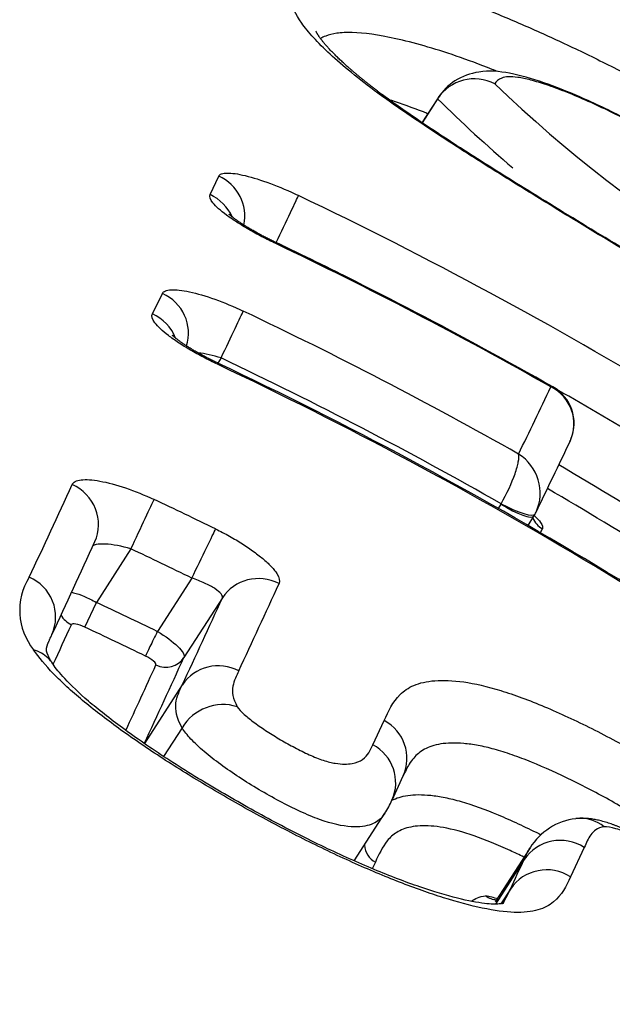
# Model space of a CAD drawing. Units: millimetres. Extents: x -18 to 872, y -35 to 1319.
# Drawn here: x 864 to 866, y 1184 to 1186 of the extents above; entities that cross this region are included whole.
import ezdxf

# ---------------------------------------------------------------- set-up
doc = ezdxf.new("R2010")
doc.units = ezdxf.units.MM
doc.layers.add('Default', color=7, linetype='Continuous')
doc.layers.add('DV2_Default', color=7, linetype='Continuous')

# ---------------------------------------------------------------- blocks, each defined once
blk = doc.blocks.new('SE1')
at = {"layer": 'DV2_Default', "color": 7}
for p, q in [((865.211, 1185.9174), (865.2083, 1185.9194)), ((865.2267, 1185.9096), (865.2244, 1185.9114)), ((865.3454, 1185.909), (865.3089, 1185.852)), ((865.309, 1185.8519), (865.3441, 1185.9067)), ((864.8264, 1185.6886), (864.8463, 1185.7307)), ((864.9768, 1185.5796), (864.9766, 1185.5793)), ((864.6954, 1185.4173), (864.7181, 1185.4638)), ((864.8515, 1185.317), (864.8442, 1185.3052)), ((865.488, 1184.9845), (865.4818, 1184.9745)), ((865.488, 1184.9845), (865.4886, 1184.9854)), ((865.5497, 1184.9358), (865.5629, 1184.9571)), ((864.6465, 1184.8826), (864.5679, 1184.7608)), ((864.785, 1184.8162), (864.7066, 1184.6948)), ((864.8546, 1184.7712), (864.7669, 1184.6353)), ((864.5417, 1184.7046), (864.5679, 1184.7608)), ((864.7633, 1184.5731), (864.6773, 1184.4397)), ((865.1969, 1184.437), (865.2225, 1184.4921)), ((864.7629, 1184.4759), (864.7207, 1184.4105)), ((865.2403, 1184.311), (865.2659, 1184.3662)), ((865.1544, 1184.1729), (865.2243, 1184.2812)), ((865.5542, 1184.2028), (865.4745, 1184.0795)), ((865.6775, 1184.2034), (865.6463, 1184.1364)), ((865.2024, 1184.1701), (865.1955, 1184.1552)), ((865.5407, 1184.1758), (865.4753, 1184.0745)), ((865.5096, 1184.1089), (865.488, 1184.0755))]:
    blk.add_line(p, q, dxfattribs=at)
for centre, radius, start, end in [((861.0449, 1177.6128), 10.0214, 52.71879, 63.85166), ((861.0452, 1177.6134), 10.0209, 52.71849, 63.85181), ((865.4275, 1185.8525), 0.0995, 62.1061, 146.9975), ((867.6053, 1188.1545), 3.0731, 226.0918, 251.1788), ((867.6967, 1188.288), 3.3475, 225.3481, 229.3274), ((860.7699, 1176.7711), 9.8798, 53.16163, 64.47168), ((860.686, 1176.5818), 9.9659, 60.44695, 64.50145), ((860.7619, 1176.7548), 9.7796, 63.27792, 64.46986), ((860.6921, 1176.5949), 9.9537, 60.4182, 64.50117), ((860.6596, 1176.4879), 9.8916, 60.51549, 64.60287), ((860.6536, 1176.4758), 9.7872, 60.39583, 64.60103), ((860.7083, 1176.5458), 9.6839, 53.18089, 64.72316), ((860.7099, 1176.55), 9.6823, 53.1795, 64.72137), ((842.4596, 1196.2682), 25.6305, 334.16377, 334.54247), ((865.5602, 1185.167), 0.0937, 334.9181, 63.8728), ((865.5596, 1185.1684), 0.0948, 337.6097, 60.7657), ((860.7619, 1176.7548), 9.7796, 57.42697, 60.24107), ((842.5751, 1196.0847), 25.54, 334.19327, 334.59363), ((865.5602, 1185.167), 0.0937, 334.8419, 334.9181), ((865.5596, 1185.1684), 0.0948, 334.2864, 336.7837), ((865.4731, 1185.0098), 0.1042, 335.2761, 58.1626), ((860.7728, 1176.7715), 9.6132, 57.89401, 59.72339), ((836.7449, 1197.7485), 30.5425, 334.95309, 335.38893), ((860.7687, 1176.7633), 9.5632, 57.89778, 59.69822), ((860.4907, 1176.0297), 9.9039, 63.95596, 64.85364), ((865.5031, 1184.9949), 0.0707, 327.6624, 332.2183), ((865.4963, 1185.0005), 0.0794, 330.9447, 334.4178), ((842.434, 1195.9121), 25.622, 334.59354, 334.61529), ((836.7036, 1197.6307), 30.632, 335.00584, 335.44108), ((860.4802, 1176.0085), 9.8035, 63.95301, 64.85036), ((864.5357, 1184.7426), 0.1422, 147.9552, 218.9807), ((864.3776, 1184.7279), 0.0977, 335.9974, 67.3629), ((837.3648, 1197.4279), 30.367, 335.023, 335.43529), ((837.1645, 1197.4071), 30.4369, 335.06053, 335.47114), ((860.4917, 1176.0222), 9.6425, 64.08029, 64.99289), ((838.338, 1196.6407), 28.764, 335.29756, 335.49499), ((860.4855, 1176.0097), 9.5944, 64.07879, 64.99102), ((838.6693, 1196.5379), 28.6837, 335.05374, 335.48341), ((838.5595, 1196.5307), 28.7297, 335.17758, 335.50443), ((864.8455, 1184.5179), 0.0989, 62.0742, 146.0924), ((864.8565, 1184.4186), 0.1098, 73.1234, 148.5412), ((865.177, 1184.4061), 0.0973, 335.8489, 62.1145), ((865.1515, 1184.351), 0.0972, 335.6985, 62.1593), ((865.4813, 1184.2753), 0.2338, 149.7016, 157.1048), ((865.0192, 1184.4109), 0.2426, 327.6894, 335.6505), ((865.6751, 1184.1275), 0.1424, 96.8739, 148.141), ((865.6688, 1184.1842), 0.0855, 93.4282, 97.2333), ((865.6688, 1184.1842), 0.0855, 51.035, 93.4282), ((865.2258, 1184.2127), 0.0486, 184.9154, 241.2534), ((865.6231, 1184.1202), 0.0994, 56.8086, 145.9951), ((835.8866, 1197.902), 32.6768, 335.03225, 335.16165), ((865.5919, 1184.0532), 0.0994, 56.7808, 145.9449), ((865.2458, 1183.2101), 0.9075, 74.9798, 76.7854), ((865.4796, 1184.1271), 0.0426, 231.9141, 268.3989)]:
    blk.add_arc(centre, radius, start, end, dxfattribs=at)
for centre, major_axis, ratio, start_param, end_param in [((864.8058, 1185.6416), (-0.0904, 0.0427), 0.978758, 3.363183, 4.72541), ((864.7859, 1185.5996), (-0.0904, 0.0428), 0.977947, 3.993126, 4.727966), ((864.9854, 1185.5981), (-0.0432, -0.0902), 0.002073, 1.365207, 2.938619), ((864.678, 1185.375), (-0.0899, 0.0437), 0.973612, 3.284716, 4.740074), ((864.8602, 1185.3355), (-0.0429, -0.0903), 0.001469, 1.365202, 2.914935), ((864.6554, 1185.3286), (-0.0899, 0.0439), 0.972716, 3.957685, 4.742313), ((864.8017, 1185.2147), (-0.0428, -0.0904), 0.001178, 2.904841, 3.14164), ((864.4735, 1184.9407), (-0.091, 0.0416), 0.965368, 3.141392, 4.721795), ((864.6581, 1184.9075), (0.0425, 0.0905), 0.000748, 4.433864, 6.022734), ((865.4949, 1184.9993), (-0.068, 0.0422), 0.202766, 1.595066, 3.141605), ((865.4955, 1185.0002), (-0.0703, 0.0383), 0.203773, 1.583537, 3.141777), ((865.6072, 1184.9702), (0.0452, -0.0214), 0.977749, 3.941301, 4.62254), ((864.7966, 1184.8412), (0.0439, 0.0898), 0.005226, 4.433911, 6.023109), ((864.9391, 1184.7179), (0.091, -0.0415), 0.965629, 1.524791, 3.001903), ((864.5314, 1184.754), (0.0455, -0.0208), 0.965628, 4.046748, 4.706804), ((864.7007, 1184.6823), (0.0219, 0.045), 0.004591, 1.292307, 2.87965), ((864.7247, 1184.662), (0.0455, -0.0207), 0.965741, 4.68423, 6.14327)]:
    blk.add_ellipse(centre, major_axis=major_axis, ratio=ratio, start_param=start_param, end_param=end_param, dxfattribs=at)
for points, knots in [([(867.1964, 1185.3382), (867.1937, 1185.3325), (867.1895, 1185.3279), (867.1761, 1185.3225), (867.1669, 1185.3217), (867.1476, 1185.3246), (867.1402, 1185.3263), (867.1233, 1185.3314), (867.1138, 1185.3348), (867.0923, 1185.3436), (867.0804, 1185.3489), (867.0536, 1185.3619), (867.0386, 1185.3697), (866.9901, 1185.396), (866.9528, 1185.4178), (866.8907, 1185.4553), (866.8689, 1185.4687), (866.8244, 1185.4961), (866.8017, 1185.5103), (866.7318, 1185.554), (866.6833, 1185.5845), (866.5828, 1185.6478), (866.5316, 1185.6799), (866.4284, 1185.7445), (866.3761, 1185.777), (866.2969, 1185.826), (866.2703, 1185.8424), (866.2169, 1185.8753), (866.1899, 1185.8919), (866.0557, 1185.9742), (865.9502, 1186.0383), (865.7946, 1186.132), (865.7428, 1186.1631), (865.6432, 1186.2231), (865.5952, 1186.252), (865.527, 1186.2939), (865.5048, 1186.3076), (865.4625, 1186.3341), (865.4225, 1186.3596), (865.3873, 1186.3829), (865.3548, 1186.4051), (865.3399, 1186.4157), (865.3267, 1186.4255)], [0, 0, 0, 0, 0.0625, 0.0625, 0.125, 0.125, 0.15625, 0.15625, 0.1875, 0.1875, 0.21875, 0.21875, 0.25, 0.25, 0.3125, 0.3125, 0.34375, 0.34375, 0.375, 0.375, 0.4375, 0.4375, 0.5, 0.5, 0.5625, 0.5625, 0.59375, 0.59375, 0.625, 0.625, 0.75, 0.75, 0.8125, 0.8125, 0.875, 0.875, 0.90625, 0.90625, 0.9375, 0.96875, 0.96875, 1, 1, 1, 1]), ([(867.1074, 1185.3445), (867.1074, 1185.3445), (867.1043, 1185.3445), (867.0842, 1185.3509), (867.0376, 1185.3718), (866.9685, 1185.4099), (866.8761, 1185.4651), (866.7586, 1185.538), (866.6151, 1185.6284), (866.4515, 1185.731), (866.2762, 1185.8398), (866.0976, 1185.9495), (865.9206, 1186.057), (865.7546, 1186.1569), (865.6081, 1186.2452), (865.4911, 1186.3169), (865.4007, 1186.3753), (865.3609, 1186.403), (865.343, 1186.4164)], [0, 0, 0, 0, 0.022009, 0.074397, 0.126014, 0.176089, 0.231052, 0.293306, 0.363803, 0.442282, 0.52276, 0.602386, 0.682411, 0.762152, 0.83289, 0.895181, 0.950825, 1, 1, 1, 1]), ([(865.2083, 1185.9194), (865.1636, 1185.9523), (865.128, 1185.9815), (865.0852, 1186.0212), (865.0726, 1186.0338), (865.0511, 1186.0575), (865.0422, 1186.0684), (865.0205, 1186.0992), (865.0125, 1186.1167), (865.0089, 1186.1394), (865.009, 1186.1464), (865.0117, 1186.159), (865.0141, 1186.1648), (865.0241, 1186.1806), (865.0345, 1186.1893), (865.0587, 1186.1978), (865.0682, 1186.1999), (865.0908, 1186.2023), (865.104, 1186.2025), (865.1487, 1186.2001), (865.1853, 1186.1943), (865.2517, 1186.1783), (865.2755, 1186.1719), (865.3258, 1186.1566), (865.3524, 1186.1478), (865.4089, 1186.1275), (865.439, 1186.116), (865.501, 1186.0909), (865.5327, 1186.0773), (865.5972, 1186.0487), (865.6299, 1186.0335), (865.6963, 1186.0017), (865.7301, 1185.985), (865.8991, 1185.8989), (866.0332, 1185.8225), (866.2321, 1185.6994), (866.2978, 1185.6571), (866.4255, 1185.5708), (866.4876, 1185.5268), (866.5778, 1185.4592), (866.6072, 1185.4366), (866.6636, 1185.3918), (866.6907, 1185.3696), (866.7689, 1185.3036), (866.8169, 1185.2601), (866.8573, 1185.2201)], [0, 0, 0, 0, 0.0625, 0.0625, 0.09375, 0.09375, 0.125, 0.125, 0.1875, 0.1875, 0.21875, 0.21875, 0.25, 0.25, 0.3125, 0.3125, 0.34375, 0.34375, 0.375, 0.375, 0.4375, 0.4375, 0.46875, 0.46875, 0.5, 0.5, 0.53125, 0.53125, 0.5625, 0.5625, 0.59375, 0.59375, 0.625, 0.625, 0.75, 0.75, 0.8125, 0.8125, 0.875, 0.875, 0.90625, 0.90625, 0.9375, 0.9375, 1, 1, 1, 1]), ([(865.2245, 1185.9113), (865.2239, 1185.9117), (865.2216, 1185.9134), (865.2171, 1185.9168), (865.2113, 1185.9211), (865.2054, 1185.9256), (865.1996, 1185.9301), (865.1939, 1185.9345), (865.1883, 1185.9389), (865.1828, 1185.9432), (865.1774, 1185.9475), (865.1721, 1185.9518), (865.1669, 1185.956), (865.1618, 1185.9602), (865.1569, 1185.9643), (865.1521, 1185.9684), (865.1474, 1185.9725), (865.1428, 1185.9764), (865.1384, 1185.9803), (865.134, 1185.9842), (865.1298, 1185.988), (865.1258, 1185.9918), (865.1218, 1185.9955), (865.118, 1185.9992), (865.1143, 1186.0028), (865.1108, 1186.0062), (865.1076, 1186.0094), (865.1045, 1186.0126), (865.1014, 1186.0158), (865.0983, 1186.0191), (865.0954, 1186.0222), (865.0927, 1186.0253), (865.0901, 1186.0282), (865.0877, 1186.031), (865.0854, 1186.0337), (865.0833, 1186.0363), (865.0813, 1186.0388), (865.0795, 1186.0411), (865.0778, 1186.0434), (865.0762, 1186.0455), (865.0748, 1186.0476), (865.0735, 1186.0494), (865.0724, 1186.0512), (865.0714, 1186.0528), (865.0705, 1186.0542), (865.0697, 1186.0555), (865.069, 1186.0567), (865.0685, 1186.0578), (865.068, 1186.0586), (865.0677, 1186.0594), (865.0674, 1186.0599), (865.0673, 1186.0604), (865.0672, 1186.0606), (865.0672, 1186.0607), (865.0672, 1186.0607)], [0, 0, 0, 0, 0.004699, 0.021591, 0.040224, 0.058913, 0.077674, 0.096516, 0.11545, 0.134485, 0.153634, 0.172909, 0.192297, 0.211675, 0.231107, 0.250599, 0.270158, 0.289788, 0.309498, 0.329293, 0.349179, 0.369162, 0.38925, 0.409448, 0.429763, 0.450201, 0.468323, 0.487096, 0.507731, 0.528349, 0.5489, 0.569339, 0.58962, 0.609696, 0.629526, 0.649884, 0.669885, 0.689831, 0.709724, 0.729566, 0.749361, 0.769113, 0.788823, 0.807743, 0.827155, 0.846507, 0.865804, 0.885053, 0.904264, 0.923448, 0.942617, 0.961788, 0.980974, 1, 1, 1, 1]), ([(865.4811, 1185.9684), (865.4768, 1185.9701), (865.4725, 1185.9718), (865.4398, 1185.9847), (865.4122, 1185.9949), (865.3605, 1186.0126), (865.3362, 1186.0203), (865.2904, 1186.0333), (865.2688, 1186.0388), (865.209, 1186.052), (865.1762, 1186.0564), (865.1365, 1186.0576), (865.1249, 1186.057), (865.105, 1186.0542), (865.0966, 1186.0521), (865.0851, 1186.0475), (865.0812, 1186.0456), (865.0778, 1186.0434)], [0, 0, 0, 0, 0.0194, 0.0194, 0.148083, 0.148083, 0.276766, 0.276766, 0.405448, 0.405448, 0.662813, 0.662813, 0.791496, 0.791496, 0.920179, 0.920179, 1, 1, 1, 1]), ([(866.6454, 1185.1192), (866.654, 1185.1356), (866.664, 1185.173), (866.6516, 1185.2383), (866.6156, 1185.2911), (866.5626, 1185.348), (866.4912, 1185.4102), (866.3963, 1185.4825), (866.2681, 1185.5713), (866.1065, 1185.6745), (865.9359, 1185.7748), (865.7859, 1185.8555), (865.6702, 1185.9109), (865.5801, 1185.9464), (865.507, 1185.9669), (865.4439, 1185.9729), (865.382, 1185.9514), (865.3554, 1185.9246), (865.3455, 1185.9091)], [0, 0, 0, 0, 0.043536, 0.091452, 0.153987, 0.212802, 0.263559, 0.319892, 0.39585, 0.493046, 0.598513, 0.683734, 0.744113, 0.796346, 0.855302, 0.913208, 0.95817, 1, 1, 1, 1]), ([(866.6139, 1185.2456), (866.6168, 1185.2513), (866.618, 1185.2581), (866.6151, 1185.2714), (866.6133, 1185.2764), (866.6076, 1185.2877), (866.6036, 1185.2941), (866.5932, 1185.3083), (866.5868, 1185.3161), (866.5717, 1185.333), (866.5629, 1185.3421), (866.5435, 1185.3611), (866.5328, 1185.3711), (866.5093, 1185.3918), (866.4963, 1185.4028), (866.4548, 1185.4365), (866.4245, 1185.4593), (866.3611, 1185.5053), (866.3285, 1185.5279), (866.2298, 1185.5947), (866.1621, 1185.6378), (866.0245, 1185.7217), (865.9554, 1185.7618), (865.8514, 1185.8187), (865.8167, 1185.8372), (865.7473, 1185.8724), (865.713, 1185.889), (865.6644, 1185.9104), (865.6487, 1185.917), (865.6192, 1185.9286), (865.6053, 1185.9337), (865.5792, 1185.9424), (865.5669, 1185.9461), (865.5449, 1185.9519), (865.5351, 1185.954), (865.5181, 1185.9564), (865.5108, 1185.9568), (865.4988, 1185.9562), (865.4939, 1185.9552), (865.4818, 1185.9509), (865.4771, 1185.9461), (865.4741, 1185.9404)], [0, 0, 0, 0, 0.0625, 0.0625, 0.09375, 0.09375, 0.125, 0.125, 0.15625, 0.15625, 0.1875, 0.1875, 0.21875, 0.21875, 0.25, 0.25, 0.3125, 0.3125, 0.375, 0.375, 0.5, 0.5, 0.625, 0.625, 0.6875, 0.6875, 0.75, 0.75, 0.78125, 0.78125, 0.8125, 0.8125, 0.84375, 0.84375, 0.875, 0.875, 0.90625, 0.90625, 0.9375, 0.9375, 1, 1, 1, 1]), ([(866.8573, 1185.2201), (866.8975, 1185.1803), (866.9293, 1185.1449), (866.9672, 1185.0973), (866.9782, 1185.0823), (866.9966, 1185.0549), (867.0041, 1185.0423), (867.0161, 1185.019), (867.0206, 1185.0084), (867.0268, 1184.9891), (867.0285, 1184.9803), (867.03, 1184.9569), (867.026, 1184.9449), (867.0116, 1184.9259), (867.0011, 1184.9189), (866.9777, 1184.914), (866.9686, 1184.9133), (866.9476, 1184.9143), (866.9357, 1184.9159), (866.909, 1184.9216), (866.8942, 1184.9256), (866.8613, 1184.9363), (866.8432, 1184.9429), (866.7844, 1184.9669), (866.7397, 1184.9879), (866.6616, 1185.0287), (866.6342, 1185.0437), (866.5777, 1185.0754), (866.5484, 1185.0922), (866.4881, 1185.1274), (866.457, 1185.1459), (866.3944, 1185.1832), (866.3628, 1185.2022), (866.2673, 1185.2599), (866.2025, 1185.2993), (866.1037, 1185.3593), (866.0705, 1185.3795), (866.0043, 1185.4197), (865.9712, 1185.4398), (865.872, 1185.4999), (865.806, 1185.5397), (865.7073, 1185.5994), (865.6744, 1185.6194), (865.6095, 1185.659), (865.5776, 1185.6786), (865.5147, 1185.7174), (865.4838, 1185.7366), (865.4234, 1185.7747), (865.3936, 1185.7937), (865.3081, 1185.8492), (865.2561, 1185.8843), (865.211, 1185.9174)], [0, 0, 0, 0, 0.0625, 0.0625, 0.09375, 0.09375, 0.125, 0.125, 0.15625, 0.15625, 0.1875, 0.1875, 0.25, 0.25, 0.3125, 0.3125, 0.34375, 0.34375, 0.375, 0.375, 0.40625, 0.40625, 0.4375, 0.4375, 0.5, 0.5, 0.53125, 0.53125, 0.5625, 0.5625, 0.59375, 0.59375, 0.625, 0.625, 0.6875, 0.6875, 0.71875, 0.71875, 0.75, 0.75, 0.8125, 0.8125, 0.84375, 0.84375, 0.875, 0.875, 0.90625, 0.90625, 0.9375, 0.9375, 1, 1, 1, 1]), ([(866.9045, 1184.9362), (866.9046, 1184.9363), (866.9039, 1184.9364), (866.8876, 1184.9362), (866.8418, 1184.9493), (866.7738, 1184.9756), (866.6891, 1185.0165), (866.5846, 1185.0732), (866.4579, 1185.1471), (866.3052, 1185.2388), (866.1292, 1185.3456), (865.9395, 1185.461), (865.7532, 1185.5734), (865.5821, 1185.6775), (865.4381, 1185.767), (865.3159, 1185.8465), (865.2562, 1185.888), (865.2267, 1185.9096)], [0, 0, 0, 0, 0.0126675, 0.0695708, 0.1301789, 0.1911775, 0.2502272, 0.3084344, 0.3741237, 0.4503786, 0.5359813, 0.6285186, 0.7202228, 0.80144, 0.8753556, 0.9416507, 1, 1, 1, 1]), ([(865.2333, 1185.9048), (865.2351, 1185.9042), (865.237, 1185.9037), (865.2617, 1185.8956), (865.2859, 1185.887), (865.3151, 1185.8759), (865.3187, 1185.8745), (865.3224, 1185.8731)], [0, 0, 0, 0, 0.06567, 0.06567, 0.883755, 0.883755, 1, 1, 1, 1]), ([(864.8463, 1185.7307), (864.8474, 1185.7329), (864.8495, 1185.7346), (864.8558, 1185.7369), (864.8601, 1185.7376), (864.8704, 1185.7377), (864.8765, 1185.7373), (864.8903, 1185.7353), (864.8982, 1185.7337), (864.9233, 1185.7276), (864.943, 1185.7215), (864.9841, 1185.7061), (865.0061, 1185.6967), (865.0277, 1185.6864)], [0, 0, 0, 0, 0.125, 0.125, 0.25, 0.25, 0.375, 0.375, 0.5, 0.5, 0.75, 0.75, 1, 1, 1, 1]), ([(864.9762, 1185.577), (864.9653, 1185.5822), (864.9548, 1185.5874), (864.9342, 1185.5982), (864.924, 1185.6038), (864.9049, 1185.6149), (864.8958, 1185.6204), (864.879, 1185.6312), (864.8711, 1185.6366), (864.8572, 1185.6469), (864.8511, 1185.6518), (864.8406, 1185.6612), (864.8363, 1185.6656), (864.8266, 1185.6776), (864.8242, 1185.6841), (864.8264, 1185.6886)], [0, 0, 0, 0, 0.125, 0.125, 0.25, 0.25, 0.375, 0.375, 0.5, 0.5, 0.625, 0.625, 0.75, 0.75, 1, 1, 1, 1]), ([(864.9771, 1185.579), (864.9762, 1185.5795), (864.974, 1185.5805), (864.97, 1185.5825), (864.9655, 1185.5847), (864.9609, 1185.587), (864.9564, 1185.5893), (864.9519, 1185.5916), (864.9475, 1185.5939), (864.9431, 1185.5962), (864.9389, 1185.5985), (864.9346, 1185.6008), (864.9305, 1185.6032), (864.9264, 1185.6055), (864.9224, 1185.6078), (864.9185, 1185.61), (864.9148, 1185.6123), (864.9112, 1185.6144), (864.9078, 1185.6165), (864.9044, 1185.6186), (864.9011, 1185.6207), (864.898, 1185.6228), (864.895, 1185.6248), (864.8921, 1185.6267), (864.8895, 1185.6285), (864.887, 1185.6303), (864.8847, 1185.6319), (864.8826, 1185.6335), (864.8806, 1185.6349), (864.8788, 1185.6363), (864.8771, 1185.6376), (864.8756, 1185.6389), (864.8743, 1185.64), (864.8732, 1185.6409), (864.8722, 1185.6418), (864.8714, 1185.6425), (864.8707, 1185.6431), (864.8702, 1185.6436), (864.8699, 1185.6439), (864.8697, 1185.6442), (864.8696, 1185.6442), (864.8696, 1185.6442), (864.8696, 1185.6442)], [0, 0, 0, 0, 0.015343, 0.044722, 0.074158, 0.1036, 0.132987, 0.162269, 0.191397, 0.220325, 0.249078, 0.278151, 0.307271, 0.336314, 0.36517, 0.393737, 0.421916, 0.449609, 0.476774, 0.504102, 0.5319, 0.559492, 0.586774, 0.613647, 0.640014, 0.665785, 0.690877, 0.715225, 0.739316, 0.763759, 0.787752, 0.811257, 0.834245, 0.856694, 0.878586, 0.899915, 0.920681, 0.940896, 0.960579, 0.979986, 0.99853, 1, 1, 1, 1]), ([(864.7181, 1185.4638), (864.7193, 1185.4662), (864.7216, 1185.4682), (864.7282, 1185.471), (864.7326, 1185.4718), (864.7432, 1185.4725), (864.7494, 1185.4722), (864.7635, 1185.4707), (864.7715, 1185.4693), (864.797, 1185.4638), (864.8168, 1185.4579), (864.8583, 1185.443), (864.8803, 1185.4338), (864.902, 1185.4235)], [0, 0, 0, 0, 0.125, 0.125, 0.25, 0.25, 0.375, 0.375, 0.5, 0.5, 0.75, 0.75, 1, 1, 1, 1]), ([(864.8433, 1185.3026), (864.8324, 1185.3077), (864.8219, 1185.313), (864.8013, 1185.3238), (864.7912, 1185.3294), (864.7721, 1185.3406), (864.7631, 1185.3462), (864.7463, 1185.3572), (864.7385, 1185.3628), (864.7179, 1185.3786), (864.7074, 1185.3885), (864.695, 1185.4053), (864.6929, 1185.4123), (864.6954, 1185.4173)], [0, 0, 0, 0, 0.125, 0.125, 0.25, 0.25, 0.375, 0.375, 0.5, 0.5, 0.75, 0.75, 1, 1, 1, 1]), ([(864.8444, 1185.3051), (864.8436, 1185.3055), (864.8414, 1185.3066), (864.8374, 1185.3085), (864.8329, 1185.3107), (864.8284, 1185.3129), (864.8239, 1185.3152), (864.8195, 1185.3175), (864.8152, 1185.3198), (864.8109, 1185.322), (864.8067, 1185.3243), (864.8026, 1185.3266), (864.7985, 1185.3289), (864.7945, 1185.3312), (864.7906, 1185.3335), (864.7868, 1185.3357), (864.7832, 1185.3379), (864.7797, 1185.3401), (864.7764, 1185.3421), (864.7731, 1185.3442), (864.77, 1185.3463), (864.7669, 1185.3483), (864.764, 1185.3503), (864.7613, 1185.3522), (864.7588, 1185.354), (864.7564, 1185.3557), (864.7543, 1185.3573), (864.7523, 1185.3588), (864.7504, 1185.3602), (864.7488, 1185.3616), (864.7472, 1185.3629), (864.7458, 1185.364), (864.7446, 1185.3651), (864.7436, 1185.366), (864.7427, 1185.3668), (864.742, 1185.3675), (864.7415, 1185.368), (864.7411, 1185.3684), (864.7408, 1185.3687), (864.7407, 1185.3688), (864.7407, 1185.3689), (864.7407, 1185.3689)], [0, 0, 0, 0, 0.015814, 0.045664, 0.075566, 0.105465, 0.135295, 0.165002, 0.194534, 0.223841, 0.252949, 0.282435, 0.311953, 0.341363, 0.370555, 0.399423, 0.427861, 0.45577, 0.483109, 0.510646, 0.538704, 0.566523, 0.593998, 0.621026, 0.647509, 0.673357, 0.69849, 0.72284, 0.746798, 0.771321, 0.795389, 0.818967, 0.842027, 0.864553, 0.886534, 0.907969, 0.928865, 0.94924, 0.969122, 0.988541, 1, 1, 1, 1]), ([(865.4886, 1184.9854), (865.5013, 1185.0078), (865.5128, 1185.0328), (865.5236, 1185.064), (865.5262, 1185.0733), (865.5289, 1185.0885), (865.5291, 1185.0946), (865.5281, 1185.0984)], [0, 0, 0, 0, 0.5, 0.5, 0.75, 0.75, 1, 1, 1, 1]), ([(864.5128, 1185.0289), (864.5141, 1185.0318), (864.5165, 1185.0341), (864.5233, 1185.0376), (864.5278, 1185.0389), (864.5387, 1185.0402), (864.545, 1185.0404), (864.5594, 1185.0394), (864.5675, 1185.0384), (864.5934, 1185.0337), (864.6135, 1185.0283), (864.6553, 1185.0141), (864.6775, 1185.0052), (864.6992, 1184.995)], [0, 0, 0, 0, 0.125, 0.125, 0.25, 0.25, 0.375, 0.375, 0.5, 0.5, 0.75, 0.75, 1, 1, 1, 1]), ([(865.5639, 1184.9588), (865.5702, 1184.9528), (865.575, 1184.9473), (865.5823, 1184.9363), (865.5838, 1184.9314), (865.5822, 1184.9281)], [0, 0, 0, 0, 0.432898, 0.432898, 1, 1, 1, 1]), ([(864.8391, 1184.9279), (864.8499, 1184.9227), (864.8604, 1184.9172), (864.8807, 1184.9059), (864.8907, 1184.8999), (864.9095, 1184.888), (864.9183, 1184.8821), (864.9346, 1184.8701), (864.9422, 1184.8641), (864.9556, 1184.8526), (864.9614, 1184.847), (864.9713, 1184.8363), (864.9753, 1184.8312), (864.9841, 1184.8173), (864.9859, 1184.8094), (864.9833, 1184.8037)], [0, 0, 0, 0, 0.125, 0.125, 0.25, 0.25, 0.375, 0.375, 0.5, 0.5, 0.625, 0.625, 0.75, 0.75, 1, 1, 1, 1]), ([(864.6465, 1184.8826), (864.6259, 1184.8887), (864.6045, 1184.8927), (864.5798, 1184.894), (864.5727, 1184.8937), (864.5643, 1184.892), (864.5618, 1184.891), (864.5601, 1184.8898)], [0, 0, 0, 0, 0.551868, 0.551868, 0.827802, 0.827802, 1, 1, 1, 1]), ([(864.8546, 1184.7712), (864.8567, 1184.7759), (864.8501, 1184.7838), (864.8308, 1184.7964), (864.8228, 1184.8007), (864.8049, 1184.809), (864.7951, 1184.8128), (864.785, 1184.8162)], [0, 0, 0, 0, 0.5, 0.5, 0.75, 0.75, 1, 1, 1, 1]), ([(864.5115, 1184.784), (864.5129, 1184.7837), (864.5144, 1184.7834), (864.5233, 1184.7811), (864.5317, 1184.7782), (864.5494, 1184.7706), (864.5587, 1184.766), (864.5679, 1184.7608)], [0, 0, 0, 0, 0.096374, 0.096374, 0.548187, 0.548187, 1, 1, 1, 1]), ([(864.5417, 1184.7046), (864.5345, 1184.708), (864.5271, 1184.7105), (864.5158, 1184.7125), (864.512, 1184.7121), (864.5111, 1184.7102)], [0, 0, 0, 0, 0.5, 0.5, 1, 1, 1, 1]), ([(864.4688, 1184.6215), (864.4683, 1184.6222), (864.4674, 1184.6236), (864.4659, 1184.626), (864.4644, 1184.6284), (864.463, 1184.6306), (864.4619, 1184.6327), (864.4609, 1184.6345), (864.46, 1184.6362), (864.4591, 1184.638), (864.4583, 1184.6398), (864.4575, 1184.6415), (864.4569, 1184.6431), (864.4563, 1184.6446), (864.4558, 1184.646), (864.4554, 1184.6473), (864.4551, 1184.6485), (864.4548, 1184.6496), (864.4546, 1184.6506), (864.4545, 1184.6515), (864.4544, 1184.6523), (864.4543, 1184.653), (864.4543, 1184.6537), (864.4543, 1184.6542), (864.4543, 1184.6549), (864.4544, 1184.6556), (864.4545, 1184.6564), (864.4546, 1184.6573), (864.4549, 1184.6583), (864.4551, 1184.6595), (864.4555, 1184.6608), (864.456, 1184.6623), (864.4565, 1184.6638), (864.4571, 1184.6655), (864.4578, 1184.6674), (864.4586, 1184.6693), (864.4595, 1184.6715), (864.4604, 1184.6737), (864.4612, 1184.6755), (864.4617, 1184.6766), (864.462, 1184.6773), (864.4633, 1184.6802), (864.465, 1184.6839), (864.4665, 1184.6872), (864.467, 1184.6881)], [0, 0, 0, 0, 0.014012, 0.032026, 0.050051, 0.068092, 0.08615, 0.101192, 0.116733, 0.135787, 0.155116, 0.174793, 0.194867, 0.215397, 0.236454, 0.258126, 0.280522, 0.303783, 0.328093, 0.353702, 0.380968, 0.410428, 0.442963, 0.480219, 0.513735, 0.54794, 0.579647, 0.608774, 0.636192, 0.665323, 0.693083, 0.719891, 0.74606, 0.771801, 0.797266, 0.822568, 0.847793, 0.873005, 0.898242, 0.903182, 0.908382, 0.913618, 0.978572, 1, 1, 1, 1]), ([(864.7066, 1184.6948), (864.7249, 1184.6843), (864.7419, 1184.6718), (864.7585, 1184.6554), (864.7627, 1184.6502), (864.7675, 1184.6415), (864.7681, 1184.6379), (864.7669, 1184.6353)], [0, 0, 0, 0, 0.5, 0.5, 0.75, 0.75, 1, 1, 1, 1]), ([(865.6463, 1184.1364), (865.6366, 1184.1154), (865.6261, 1184.0948), (865.598, 1184.0719), (865.5866, 1184.0656), (865.5647, 1184.0592), (865.5565, 1184.0576), (865.5386, 1184.0557), (865.5289, 1184.0554), (865.4972, 1184.0565), (865.4729, 1184.0598), (865.4183, 1184.0713), (865.3888, 1184.0792), (865.3417, 1184.0941), (865.3255, 1184.0995), (865.2921, 1184.1113), (865.2749, 1184.1177), (865.2227, 1184.138), (865.187, 1184.153), (865.1135, 1184.1861), (865.0756, 1184.2043), (865.0006, 1184.242), (864.9632, 1184.2617), (864.9073, 1184.2925), (864.8887, 1184.303), (864.8521, 1184.324), (864.8341, 1184.3346), (864.7808, 1184.3665), (864.7463, 1184.388), (864.6795, 1184.4316), (864.6478, 1184.4533), (864.5889, 1184.496), (864.5615, 1184.5171), (864.5239, 1184.5485), (864.512, 1184.5588), (864.4901, 1184.5789), (864.4799, 1184.5887), (864.452, 1184.6175), (864.4367, 1184.6358), (864.4252, 1184.6532)], [0, 0, 0, 0, 0.125, 0.125, 0.1875, 0.1875, 0.21875, 0.21875, 0.25, 0.25, 0.3125, 0.3125, 0.375, 0.375, 0.40625, 0.40625, 0.4375, 0.4375, 0.5, 0.5, 0.5625, 0.5625, 0.625, 0.625, 0.65625, 0.65625, 0.6875, 0.6875, 0.75, 0.75, 0.8125, 0.8125, 0.875, 0.875, 0.90625, 0.90625, 0.9375, 0.9375, 1, 1, 1, 1]), ([(864.4688, 1184.6214), (864.4657, 1184.6261), (864.4621, 1184.6303), (864.449, 1184.6428), (864.4377, 1184.6493), (864.4252, 1184.6532)], [0, 0, 0, 0, 0.309048, 0.309048, 1, 1, 1, 1]), ([(864.7034, 1184.6187), (864.7042, 1184.6206), (864.7021, 1184.6238), (864.6933, 1184.6313), (864.6867, 1184.6355), (864.6796, 1184.6389)], [0, 0, 0, 0, 0.5, 0.5, 1, 1, 1, 1]), ([(865.4935, 1184.0783), (865.4903, 1184.0735), (865.4942, 1184.0788), (865.4913, 1184.0745), (865.453, 1184.0743), (865.3898, 1184.0865), (865.304, 1184.1123), (865.2007, 1184.1517), (865.0857, 1184.2034), (864.9646, 1184.265), (864.8426, 1184.3336), (864.7273, 1184.4049), (864.627, 1184.4741), (864.5483, 1184.5359), (864.4943, 1184.5876), (864.4757, 1184.611), (864.4694, 1184.6206)], [0, 0, 0, 0, 0.098558, 0.167878, 0.223115, 0.285203, 0.353505, 0.425963, 0.498737, 0.574257, 0.652785, 0.731518, 0.808217, 0.878594, 0.944559, 1, 1, 1, 1]), ([(864.8918, 1184.6053), (864.8865, 1184.594), (864.8808, 1184.5829), (864.8763, 1184.5571), (864.8774, 1184.5425), (864.8884, 1184.5237)], [0, 0, 0, 0, 0.5, 0.5, 1, 1, 1, 1]), ([(864.7629, 1184.4759), (864.75, 1184.4983), (864.747, 1184.5162), (864.7507, 1184.547), (864.7572, 1184.56), (864.7633, 1184.5731)], [0, 0, 0, 0, 0.5, 0.5, 1, 1, 1, 1]), ([(865.2225, 1184.4921), (865.2323, 1184.5133), (865.2418, 1184.5345), (865.267, 1184.5595), (865.2773, 1184.5667), (865.3032, 1184.5777), (865.3191, 1184.5814), (865.3566, 1184.5843), (865.3783, 1184.5835), (865.4287, 1184.5762), (865.4566, 1184.5699), (865.5183, 1184.5509), (865.5524, 1184.5382), (865.6222, 1184.5088), (865.658, 1184.4921), (865.731, 1184.4555), (865.7682, 1184.4356), (865.8419, 1184.3936), (865.8787, 1184.3714), (865.9337, 1184.3361), (865.952, 1184.324), (865.9881, 1184.2995), (866.0059, 1184.287), (866.0584, 1184.2492), (866.0923, 1184.2233), (866.158, 1184.1701), (866.1899, 1184.1426), (866.2489, 1184.0884), (866.2762, 1184.0616), (866.3263, 1184.0085), (866.3492, 1183.9821), (866.3877, 1183.9325), (866.4036, 1183.9092), (866.4158, 1183.8874)], [0, 0, 0, 0, 0.125, 0.125, 0.1875, 0.1875, 0.25, 0.25, 0.3125, 0.3125, 0.375, 0.375, 0.4375, 0.4375, 0.5, 0.5, 0.5625, 0.5625, 0.625, 0.625, 0.65625, 0.65625, 0.6875, 0.6875, 0.75, 0.75, 0.8125, 0.8125, 0.875, 0.875, 0.9375, 0.9375, 1, 1, 1, 1]), ([(864.8884, 1184.5237), (864.8919, 1184.5184), (864.8974, 1184.5125), (864.9113, 1184.4998), (864.9193, 1184.4934), (864.9369, 1184.4804), (864.9465, 1184.4738), (864.9662, 1184.461), (864.9764, 1184.4547), (864.9976, 1184.4423), (865.0085, 1184.4363), (865.0302, 1184.4249), (865.0411, 1184.4195), (865.0631, 1184.4095), (865.0739, 1184.4051), (865.094, 1184.3984), (865.1029, 1184.3963), (865.127, 1184.3923), (865.1392, 1184.3927), (865.1595, 1184.3962), (865.1671, 1184.3995), (865.1792, 1184.4081), (865.1837, 1184.4134), (865.1911, 1184.4247), (865.194, 1184.4308), (865.1969, 1184.437)], [0, 0, 0, 0, 0.0625, 0.0625, 0.125, 0.125, 0.1875, 0.1875, 0.25, 0.25, 0.3125, 0.3125, 0.375, 0.375, 0.4375, 0.4375, 0.5, 0.5, 0.625, 0.625, 0.75, 0.75, 0.875, 0.875, 1, 1, 1, 1]), ([(865.2243, 1184.2812), (865.2228, 1184.2789), (865.2212, 1184.2766), (865.2131, 1184.2667), (865.2048, 1184.2602), (865.1814, 1184.2516), (865.1663, 1184.2494), (865.1278, 1184.2519), (865.104, 1184.2567), (865.0615, 1184.2722), (865.0466, 1184.2785), (865.0158, 1184.2927), (864.9999, 1184.3006), (864.9688, 1184.3171), (864.9533, 1184.3258), (864.9225, 1184.344), (864.9073, 1184.3535), (864.8782, 1184.3725), (864.8642, 1184.3822), (864.8373, 1184.4019), (864.8248, 1184.4118), (864.802, 1184.4312), (864.7917, 1184.441), (864.7745, 1184.4593), (864.7677, 1184.4679), (864.7629, 1184.4759)], [0, 0, 0, 0, 0.0390487, 0.0390487, 0.1763275, 0.1763275, 0.3136062, 0.3136062, 0.450885, 0.450885, 0.5195244, 0.5195244, 0.5881637, 0.5881637, 0.6568031, 0.6568031, 0.7254425, 0.7254425, 0.7940819, 0.7940819, 0.8627212, 0.8627212, 0.9313606, 0.9313606, 1, 1, 1, 1]), ([(866.276, 1183.8467), (866.2657, 1183.8656), (866.252, 1183.8861), (866.2187, 1183.9296), (866.1988, 1183.9528), (866.1553, 1183.9994), (866.1315, 1184.0229), (866.08, 1184.0702), (866.0522, 1184.0942), (865.9952, 1184.1404), (865.9657, 1184.1628), (865.9047, 1184.2065), (865.873, 1184.2279), (865.8096, 1184.2682), (865.7777, 1184.2873), (865.7139, 1184.3232), (865.6817, 1184.3401), (865.6187, 1184.3711), (865.5878, 1184.3852), (865.5428, 1184.4035), (865.5279, 1184.4091), (865.4994, 1184.4191), (865.4858, 1184.4233), (865.46, 1184.4304), (865.4479, 1184.4332), (865.4248, 1184.4375), (865.4138, 1184.439), (865.3833, 1184.4417), (865.3661, 1184.4412), (865.3364, 1184.4365), (865.3242, 1184.4322), (865.3042, 1184.4212), (865.2962, 1184.4144), (865.2858, 1184.4026), (865.2825, 1184.398), (865.2795, 1184.3933)], [0, 0, 0, 0, 0.0686622, 0.0686622, 0.1373244, 0.1373244, 0.2059866, 0.2059866, 0.2746488, 0.2746488, 0.343311, 0.343311, 0.4119732, 0.4119732, 0.4806354, 0.4806354, 0.5492976, 0.5492976, 0.6179599, 0.6179599, 0.652291, 0.652291, 0.6866221, 0.6866221, 0.7209532, 0.7209532, 0.7552843, 0.7552843, 0.8239465, 0.8239465, 0.8926087, 0.8926087, 0.9612709, 0.9612709, 1, 1, 1, 1]), ([(865.2401, 1184.3107), (865.2501, 1184.3159), (865.2619, 1184.3198), (865.291, 1184.324), (865.3085, 1184.3242), (865.3386, 1184.321), (865.3494, 1184.3194), (865.3723, 1184.3147), (865.3847, 1184.3117), (865.4236, 1184.3004), (865.4518, 1184.29), (865.4965, 1184.2713), (865.5119, 1184.2645), (865.5427, 1184.2502), (865.5582, 1184.2428), (865.5755, 1184.2341), (865.5772, 1184.2333), (865.5789, 1184.2325)], [0, 0, 0, 0, 0.194616, 0.194616, 0.39327, 0.39327, 0.492597, 0.492597, 0.591923, 0.591923, 0.790577, 0.790577, 0.889904, 0.889904, 0.98923, 0.98923, 1, 1, 1, 1]), ([(865.5404, 1184.1815), (865.5298, 1184.1866), (865.5193, 1184.1915), (865.4946, 1184.2028), (865.4805, 1184.2089), (865.4395, 1184.2257), (865.4138, 1184.2349), (865.3669, 1184.2475), (865.3467, 1184.2509), (865.3112, 1184.2534), (865.2959, 1184.2525), (865.2704, 1184.2474), (865.26, 1184.2432), (865.2425, 1184.2325), (865.2355, 1184.2259), (865.2178, 1184.2043), (865.2103, 1184.1871), (865.2024, 1184.1701)], [0, 0, 0, 0, 0.0468508, 0.0468508, 0.1103941, 0.1103941, 0.2374806, 0.2374806, 0.3645672, 0.3645672, 0.4916538, 0.4916538, 0.6187403, 0.6187403, 0.7458269, 0.7458269, 1, 1, 1, 1]), ([(866.0271, 1184.0536), (866.0268, 1184.0539), (866.0263, 1184.0547), (866.0252, 1184.0562), (866.0233, 1184.059), (866.0204, 1184.0629), (866.0167, 1184.0677), (866.0128, 1184.0724), (866.0088, 1184.0771), (866.0048, 1184.0817), (866.0006, 1184.0862), (865.9963, 1184.0907), (865.9919, 1184.0951), (865.9875, 1184.0993), (865.9831, 1184.1036), (865.9786, 1184.1078), (865.974, 1184.112), (865.9693, 1184.1161), (865.9644, 1184.1203), (865.9595, 1184.1245), (865.9545, 1184.1287), (865.9494, 1184.1329), (865.9441, 1184.1371), (865.9388, 1184.1412), (865.9334, 1184.1454), (865.9279, 1184.1496), (865.9224, 1184.1537), (865.9167, 1184.1579), (865.9109, 1184.1621), (865.9051, 1184.1662), (865.8991, 1184.1703), (865.8931, 1184.1745), (865.8871, 1184.1785), (865.881, 1184.1826), (865.8748, 1184.1866), (865.8686, 1184.1906), (865.8624, 1184.1945), (865.8561, 1184.1984), (865.8498, 1184.2022), (865.8435, 1184.206), (865.8372, 1184.2097), (865.8309, 1184.2133), (865.8247, 1184.2168), (865.8184, 1184.2202), (865.8123, 1184.2236), (865.806, 1184.2269), (865.7998, 1184.2301), (865.7936, 1184.2333), (865.7874, 1184.2363), (865.7813, 1184.2392), (865.7752, 1184.242), (865.7692, 1184.2447), (865.7633, 1184.2473), (865.7572, 1184.2498), (865.7511, 1184.2523), (865.7449, 1184.2546), (865.7387, 1184.2569), (865.7324, 1184.259), (865.726, 1184.261), (865.7196, 1184.2629), (865.7133, 1184.2645), (865.7075, 1184.2658), (865.702, 1184.2669), (865.6968, 1184.2678), (865.6917, 1184.2686), (865.6869, 1184.2691), (865.6821, 1184.2695), (865.6775, 1184.2697), (865.673, 1184.2698), (865.6691, 1184.2698), (865.6663, 1184.2697), (865.6647, 1184.2696), (865.664, 1184.2695), (865.6637, 1184.2695)], [0, 0, 0, 0, 0.002981, 0.00832, 0.013976, 0.029252, 0.044521, 0.059851, 0.075118, 0.090303, 0.104819, 0.120074, 0.134814, 0.149099, 0.162939, 0.177364, 0.191497, 0.205693, 0.219984, 0.234416, 0.248787, 0.26324, 0.277769, 0.292385, 0.307096, 0.321905, 0.336816, 0.351827, 0.366962, 0.382207, 0.397558, 0.412999, 0.428518, 0.444104, 0.459743, 0.475421, 0.491112, 0.506784, 0.522671, 0.538501, 0.554283, 0.570025, 0.585737, 0.601429, 0.617109, 0.632431, 0.648465, 0.664317, 0.680019, 0.695607, 0.711117, 0.726583, 0.742038, 0.757543, 0.773918, 0.790123, 0.806524, 0.823175, 0.840109, 0.8573, 0.874578, 0.889542, 0.903735, 0.917286, 0.930201, 0.942567, 0.954465, 0.965973, 0.977157, 0.988072, 0.994198, 0.997312, 1, 1, 1, 1]), ([(865.7226, 1184.2506), (865.7072, 1184.2483), (865.6987, 1184.241), (865.6861, 1184.2236), (865.6821, 1184.2133), (865.6775, 1184.2034)], [0, 0, 0, 0, 0.5, 0.5, 1, 1, 1, 1]), ([(866.0001, 1184.0761), (865.9945, 1184.0843), (865.9865, 1184.0935), (865.967, 1184.1129), (865.9559, 1184.1227), (865.9316, 1184.1425), (865.9189, 1184.1521), (865.8927, 1184.1707), (865.879, 1184.1798), (865.8384, 1184.2054), (865.8106, 1184.2208), (865.7724, 1184.2381), (865.7601, 1184.2429), (865.7387, 1184.2494), (865.7294, 1184.251), (865.7226, 1184.2506)], [0, 0, 0, 0, 0.125, 0.125, 0.25, 0.25, 0.375, 0.375, 0.5, 0.5, 0.75, 0.75, 0.875, 0.875, 1, 1, 1, 1])]:
    blk.add_open_spline(points, degree=3, knots=knots, dxfattribs=at)
for points in [[(865.2244, 1185.9113), (865.2196, 1185.9149), (865.2142, 1185.9176), (865.2083, 1185.9194)], [(865.211, 1185.9174), (865.2167, 1185.9157), (865.222, 1185.9131), (865.2267, 1185.9096)], [(864.8515, 1185.317), (864.8334, 1185.3229), (864.8147, 1185.3269), (864.7993, 1185.3285)], [(865.5407, 1184.1758), (865.5449, 1184.185), (865.5487, 1184.1944), (865.5541, 1184.2027)], [(865.4935, 1184.0784), (865.4997, 1184.0881), (865.5047, 1184.0985), (865.5096, 1184.1089)], [(865.4207, 1184.0809), (865.4287, 1184.0872), (865.4391, 1184.0918), (865.4533, 1184.0936)]]:
    blk.add_open_spline(points, degree=3, dxfattribs=at)

msp = doc.modelspace()

# ---------------------------------------------------------------- block references
at = {"layer": 'Default'}
msp.add_blockref('SE1', (0, 0), dxfattribs=at)

doc.saveas('drawing.dxf')
